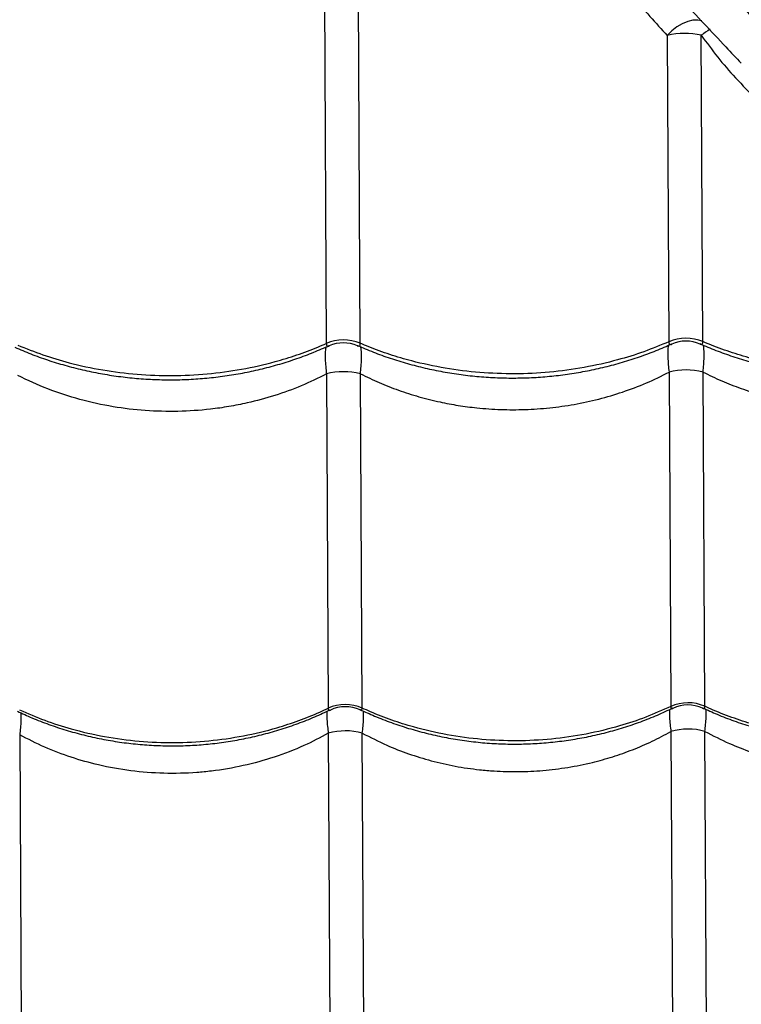
# Model space of a CAD drawing. Units: millimetres. Extents: x 56380.1 to 56395.3, y 33234.9 to 33252.6.
# Drawn here: x 56387.2 to 56387.4, y 33242.2 to 33242.5 of the extents above; entities that cross this region are included whole.
import ezdxf

# ---------------------------------------------------------------- set-up
doc = ezdxf.new("R2010")
doc.units = ezdxf.units.MM

msp = doc.modelspace()

# ---------------------------------------------------------------- linework, layer by layer
at = {"color": 7, "linetype": 'Continuous', "lineweight": 25}
for p, q in [((56387.31870862269, 33242.51480063462), (56387.31924174679, 33242.41109182093)), ((56387.32915897113, 33242.41114280128), (56387.32861941482, 33242.51610287496)), ((56387.41878072498, 33242.50103157894), (56387.41924042554, 33242.41160587277)), ((56387.42915764987, 33242.41165685311), (56387.42869794932, 33242.50108255929)), ((56387.31928746785, 33242.40219768735), (56387.31978926926, 33242.30458208829)), ((56387.3297064936, 33242.30463306863), (56387.32920469219, 33242.4022486677)), ((56387.41928614659, 33242.40271173918), (56387.41978794801, 33242.30509614012)), ((56387.42970517234, 33242.30514712047), (56387.42920337094, 33242.40276271953)), ((56387.2297454002, 33242.29680752623), (56387.23022575551, 33242.20336384253)), ((56387.3198268546, 33242.29727059772), (56387.32030720992, 33242.20382691401)), ((56387.33022443426, 33242.20387789436), (56387.32974407895, 33242.29732157807)), ((56387.41982553335, 33242.29778464955), (56387.42030588867, 33242.20434096584)), ((56387.43022311301, 33242.20439194619), (56387.42974275769, 33242.2978356299))]:
    msp.add_line(p, q, dxfattribs=at)
at = {"color": 7, "linetype": 'Continuous', "lineweight": 25, "flags": 128}
msp.add_lwpolyline([(56387.42889170465, 33242.50534564858), (56387.42771692554, 33242.50553521464), (56387.42626732142, 33242.5054623517), (56387.42472762304, 33242.50509069695), (56387.42315314336, 33242.50443360191), (56387.42160044486, 33242.50351467242), (56387.42012530752, 33242.50236692061), (56387.41878072498, 33242.50103157894)], dxfattribs=at)
at = {"color": 7, "linetype": 'Continuous', "lineweight": 25}
for centre, radius, start, end in [((56387.46743073688, 33242.44720688773), 0.06635372497602628, 123.0399837668168, 125.7134566833029), ((56387.42384340187, 33242.48081332264), 0.02084247070729122, 76.53118292802496, 104.0578798105353), ((56387.32426124057, 33242.39927399143), 0.01283964219776669, 67.57623519030476, 113.0128274181024), ((56387.32425092814, 33242.40128007113), 0.01000000018412686, 65.92851720134873, 114.6011185944013), ((56387.42425991931, 33242.39978804327), 0.01283964219775956, 67.57623519030476, 113.0128274181024), ((56387.42424960688, 33242.40179412297), 0.01000000018412363, 65.92851720134873, 114.6011185944013), ((56387.32434384842, 33242.38320425653), 0.01965495862846903, 75.68168378201717, 104.9073789460089), ((56387.42434252717, 33242.38371830837), 0.01965495862849675, 75.68168378201717, 104.9073789460089), ((56387.3248042475, 33242.29364266738), 0.01203415707695278, 65.96083634633597, 114.6282261315666), ((56387.32479702378, 33242.29504790014), 0.01000000026736325, 64.6189980775147, 115.9721934238792), ((56387.42480292625, 33242.29415671922), 0.01203415707695975, 65.96083634633597, 114.6282261315666), ((56387.42479570252, 33242.29556195198), 0.0100000002673597, 64.6189980775147, 115.9721934238792), ((56387.42487395267, 33242.28033992391), 0.01816053386562663, 74.44887482281784, 106.1401879920625), ((56387.32487527392, 33242.27982587208), 0.01816053386563524, 74.44887482281784, 106.1401879920625)]:
    msp.add_arc(centre, radius, start, end, dxfattribs=at)
for points, knots in [([(56387.8474567219, 33242.09791737158), (56387.84586047219, 33242.10027995541), (56387.84266605663, 33242.10500795909), (56387.83700996013, 33242.11283266961), (56387.83084021737, 33242.12108344515), (56387.82372052473, 33242.13033832362), (56387.81561683784, 33242.14060788968), (56387.80643288403, 33242.15192099568), (56387.79672436233, 33242.1635711627), (56387.78654216282, 33242.17548098249), (56387.77506827629, 33242.18856988682), (56387.76221265843, 33242.20281338782), (56387.74792709752, 33242.2181835495), (56387.73322860586, 33242.23362620423), (56387.7125704073, 33242.25476142137), (56387.68612537766, 33242.28171735409), (56387.6555904003, 33242.31337178957), (56387.62640120145, 33242.34395259539), (56387.5985646469, 33242.37344976184), (56387.57051073317, 33242.40350744095), (56387.54220855517, 33242.43417178906), (56387.51501872398, 33242.46396123644), (56387.48896516333, 33242.49279916489), (56387.46407707168, 33242.52059817462), (56387.44443239008, 33242.54271351387), (56387.43306235979, 33242.55560103885), (56387.43013878001, 33242.55891481256)], [0, 0, 0, 0, 0.02278640452532959, 0.0456001616588641, 0.0684260914138275, 0.09122911326814265, 0.1187858134839901, 0.1463651372267027, 0.173962028443774, 0.2015598744339405, 0.2291321230261507, 0.2634615636616457, 0.2978001307290198, 0.3321453712214169, 0.3664839140790036, 0.4389541145468224, 0.5114232527182758, 0.5736183210696348, 0.6358341011800906, 0.698048055534243, 0.7602468222006611, 0.8224276167737538, 0.875494348843334, 0.9285681705372387, 0.9816327092254994, 1, 1, 1, 1]), ([(56387.40761978874, 33242.54520842637), (56387.41271052024, 33242.53969522873), (56387.42431764393, 33242.52712486101), (56387.44216838956, 33242.50777275862), (56387.46271008641, 33242.48552675416), (56387.48446690538, 33242.46202638908), (56387.50741311576, 33242.43733776383), (56387.53011707233, 33242.4130261073), (56387.55258556942, 33242.38910527495), (56387.57729942508, 33242.36296582245), (56387.60421448223, 33242.33471699308), (56387.63335385218, 33242.30442669834), (56387.65895873067, 33242.27802829969), (56387.68128543724, 33242.25528041803), (56387.70018897811, 33242.23605695557), (56387.71881846854, 33242.21694485031), (56387.73071517321, 33242.20431535139), (56387.73666294617, 33242.19800121699)], [0, 0, 0, 0, 0.04313809642391372, 0.09835702791330334, 0.1535711057207662, 0.2215451658752015, 0.2895331266344366, 0.35752497324165, 0.4255043333081505, 0.4933022906295241, 0.5835271667902707, 0.6737595569582631, 0.7639893245116567, 0.8229963256744206, 0.8820100746068863, 0.9410107834821649, 1, 1, 1, 1]), ([(56387.41516024653, 33242.51972555199), (56387.41778416059, 33242.51693629853), (56387.42473321805, 33242.5095493636), (56387.43311948697, 33242.5006021466), (56387.43885890276, 33242.49449117428), (56387.44034922469, 33242.49290437235)], [0, 0, 0, 0, 0.3099335780596975, 0.8208143197077715, 1, 1, 1, 1]), ([(56387.40849116831, 33242.51247382684), (56387.41023377626, 33242.51049222078), (56387.41372488595, 33242.50652230655), (56387.41709354961, 33242.50286388023), (56387.41878072498, 33242.50103157894)], [0, 0, 0, 0, 0.4991558862832899, 1, 1, 1, 1]), ([(56387.42869794932, 33242.50108255929), (56387.43026072991, 33242.49894144334), (56387.43339374327, 33242.49464900145), (56387.4388238005, 33242.48840665675), (56387.44481180983, 33242.48229040687), (56387.45135612415, 33242.47630948621), (56387.45810897984, 33242.47062400378), (56387.46487870244, 33242.46512582559), (56387.47139755768, 33242.45971266812), (56387.47753897926, 33242.4541849443), (56387.48305909371, 33242.44843486617), (56387.48798141009, 33242.44248371458), (56387.4923169014, 33242.43647306562), (56387.49622305804, 33242.43050723946), (56387.5004439141, 33242.42367941349), (56387.50498741059, 33242.41614812752), (56387.50828067458, 33242.41106755541), (56387.5099272763, 33242.40852731607)], [0, 0, 0, 0, 0.05420759303399592, 0.1086736768643692, 0.1692808812581055, 0.2298918671455187, 0.2916282814781311, 0.3533548348944649, 0.4148661536769064, 0.476353790463277, 0.5403102422282046, 0.6042976763187659, 0.6695417334539826, 0.7348730614044519, 0.8001766414678234, 0.900090158266272, 1, 1, 1, 1]), ([(56387.22916029239, 33242.41062874944), (56387.23158866759, 33242.40964799126), (56387.23644541785, 33242.40768647494), (56387.24474086523, 33242.40521502635), (56387.25394747336, 33242.40323127326), (56387.26403680361, 33242.40197516424), (56387.27424945986, 33242.40157721362), (56387.28445922262, 33242.4020796878), (56387.29453500554, 33242.40344320903), (56387.30327746665, 33242.40540944814), (56387.31066836841, 33242.40767992832), (56387.31561865208, 33242.40952378005), (56387.31842189388, 33242.4107369964), (56387.31924174679, 33242.41109182093)], [0, 0, 0, 0, 0.08751096404231302, 0.1750219229455308, 0.2832288219382966, 0.3917805924443732, 0.4999874749126081, 0.6082218429822481, 0.7168013640578995, 0.8250357486730473, 0.8975339564496495, 0.9700321665609235, 1, 1, 1, 1]), ([(56387.31924174679, 33242.41109182093), (56387.31924170879, 33242.41108884179), (56387.31923894057, 33242.41087181157), (56387.31928027488, 33242.41058178432), (56387.31950170001, 33242.41024368545), (56387.31979551484, 33242.4102023556), (56387.32008610941, 33242.41038566224), (56387.32013395239, 33242.41041584151)], [0, 0, 0, 0, 0.003581822545227477, 0.2609350809603026, 0.4248306691719365, 0.9053051461955514, 0.9999999999999999, 0.9999999999999999, 0.9999999999999999, 0.9999999999999999]), ([(56387.32827492749, 33242.41045700538), (56387.32832269691, 33242.41042757988), (56387.32861483984, 33242.41024762274), (56387.32894510485, 33242.41029729271), (56387.32914808089, 33242.41068556772), (56387.32915597757, 33242.41101711473), (56387.32915897113, 33242.41114280128)], [0, 0, 0, 0, 0.093986956081505, 0.5747949957997444, 0.8388085403561807, 1, 1, 1, 1]), ([(56387.32830648633, 33242.41053799685), (56387.32985234678, 33242.40987050975), (56387.33298007288, 33242.40851998887), (56387.33787193269, 33242.40676359768), (56387.34291151012, 33242.40520593514), (56387.34805525235, 33242.40388771136), (56387.35327663651, 33242.40280906116), (56387.35855469343, 33242.40197573907), (56387.36386788721, 33242.40139030218), (56387.36919612643, 33242.4010545801), (56387.37451078819, 33242.40096942434), (56387.37979425931, 33242.40113286748), (56387.38504489663, 33242.40153896991), (56387.39027081306, 33242.40218645849), (56387.39546885753, 33242.40307589064), (56387.40061963378, 33242.40420633869), (56387.40570402689, 33242.40557389865), (56387.41069651033, 33242.40718074367), (56387.4155198177, 33242.40897393156), (56387.4185943358, 33242.41034284056), (56387.42009916435, 33242.41101285558)], [0, 0, 0, 0, 0.05511778186115663, 0.1115193312253684, 0.1678949503188474, 0.2241816266727708, 0.2803250014624875, 0.3362823643289203, 0.3920251166510643, 0.4475405969774307, 0.5028324738891576, 0.5576169647462383, 0.6122319915225422, 0.6671543586939296, 0.7223892011339285, 0.7779281046517398, 0.8337475795716421, 0.8898103946737186, 0.9460674948720906, 1, 1, 1, 1]), ([(56387.41924042554, 33242.41160587277), (56387.41682226174, 33242.41060020053), (56387.41198593431, 33242.40858885611), (56387.40371633407, 33242.40603225346), (56387.39453060728, 33242.40395395298), (56387.38445472418, 33242.40259418295), (56387.37424669896, 33242.40209125805), (56387.3640323099, 33242.40248874011), (56387.35394304126, 33242.40374860116), (56387.34518082747, 33242.40562485598), (56387.33776697374, 33242.40781923104), (56387.33279799523, 33242.40961209194), (56387.32998242862, 33242.41079642433), (56387.32915897113, 33242.41114280128)], [0, 0, 0, 0, 0.08751096404231527, 0.1750219229455307, 0.2832288219382972, 0.3917805924443739, 0.4999874749126114, 0.6082218429822479, 0.7168013640579043, 0.8250357486730528, 0.8975339564496552, 0.970032166560926, 1, 1, 1, 1]), ([(56387.41912494777, 33242.41059115554), (56387.41910733703, 33242.41052882709), (56387.41898852281, 33242.41010831654), (56387.41891330394, 33242.40892090985), (56387.41890843894, 33242.40706612903), (56387.41903172672, 33242.40500028826), (56387.41920456401, 33242.40344558814), (56387.41928614659, 33242.40271173918)], [0, 0, 0, 0, 0.04585855761666666, 0.3093933843189224, 0.5443659549296828, 0.7849317903504563, 1, 1, 1, 1]), ([(56387.41924042554, 33242.41160587277), (56387.41924038753, 33242.41160289362), (56387.41923761932, 33242.4113858634), (56387.4192789536, 33242.41109583603), (56387.41950037889, 33242.41075773776), (56387.41979418503, 33242.4107164048), (56387.42008476954, 33242.41089970354), (56387.4201326029, 33242.4109298765)], [0, 0, 0, 0, 0.003581890041265595, 0.2609399980076702, 0.4248386746627968, 0.9053222057265051, 1, 1, 1, 1]), ([(56387.42827360624, 33242.41097105721), (56387.42832137566, 33242.41094163172), (56387.42861351858, 33242.41076167458), (56387.4289437836, 33242.41081134454), (56387.42914675963, 33242.41119961956), (56387.42915465631, 33242.41153116657), (56387.42915764987, 33242.41165685311)], [0, 0, 0, 0, 0.09398695608052153, 0.5747949957991394, 0.8388085403557527, 0.9999999999999999, 0.9999999999999999, 0.9999999999999999, 0.9999999999999999]), ([(56387.42830516507, 33242.41105204869), (56387.42985102553, 33242.41038456158), (56387.43297875162, 33242.40903404071), (56387.43787061144, 33242.40727764951), (56387.44291018887, 33242.40571998697), (56387.4480539311, 33242.4044017632), (56387.45327531524, 33242.40332311302), (56387.45855337222, 33242.40248979082), (56387.46386656577, 33242.40190435431), (56387.46919480585, 33242.40156863084), (56387.47450946445, 33242.40148348022), (56387.47979294723, 33242.40164690437), (56387.48504354116, 33242.40205307745), (56387.49026962058, 33242.4027003006), (56387.49546705157, 33242.4035907318), (56387.5006201361, 33242.40471742095), (56387.50569585041, 33242.40609911377), (56387.50951671471, 33242.40728053195), (56387.51159547576, 33242.40807199412), (56387.51205621157, 33242.40824741349)], [0, 0, 0, 0, 0.0608515569524757, 0.1231204287657461, 0.1853606728422974, 0.247502721672237, 0.3094865616084242, 0.3712650392320864, 0.4328065808740025, 0.4940972079412153, 0.5551409706487987, 0.615624565106576, 0.6759210665280077, 0.7365568802534463, 0.7975376753254375, 0.8588541622443892, 0.92048040775804, 0.9823753075690493, 1, 1, 1, 1]), ([(56387.5099272763, 33242.40852731607), (56387.50805461111, 33242.40793825096), (56387.50303566359, 33242.40635949201), (56387.49452337636, 33242.40447740861), (56387.48445498292, 33242.40310572061), (56387.47424495481, 33242.40260598282), (56387.46403110249, 33242.40300261078), (56387.45394168916, 33242.40426270208), (56387.44517951151, 33242.40613889939), (56387.43776565128, 33242.40833328479), (56387.43279667408, 33242.41012614361), (56387.42998110739, 33242.41131047613), (56387.42915764987, 33242.41165685311)], [0, 0, 0, 0, 0.07241502639251476, 0.1940801910047915, 0.3161331206286161, 0.4377982666611202, 0.5594943168249699, 0.6815784485038126, 0.8032745172710248, 0.8847897114531023, 0.9663049082602231, 1, 1, 1, 1]), ([(56387.42920337094, 33242.40276271953), (56387.42927747393, 33242.40349752235), (56387.42943349942, 33242.40504466595), (56387.42953519039, 33242.40711078276), (56387.42951356353, 33242.408962027), (56387.42942445286, 33242.41015294413), (56387.42930132876, 33242.41057432113), (56387.42928137579, 33242.41064260771)], [0, 0, 0, 0, 0.2149025097339472, 0.4524819840904988, 0.6900573526201602, 0.9497719990898741, 1, 1, 1, 1]), ([(56387.22830781063, 33242.4100238667), (56387.22985459019, 33242.40935603043), (56387.2329832621, 33242.40800519763), (56387.23787611268, 33242.4062485836), (56387.24291575792, 33242.40469105895), (56387.24805955074, 33242.40337297061), (56387.25328097381, 33242.40229446031), (56387.25855905688, 33242.40146127976), (56387.26387226498, 33242.40087598588), (56387.26920050677, 33242.40054040739), (56387.27451515182, 33242.40045539555), (56387.27979860488, 33242.40061897966), (56387.28504922397, 33242.40102522034), (56387.29027512959, 33242.40167284818), (56387.29547315271, 33242.40256241895), (56387.30062389599, 33242.40369300503), (56387.30570824536, 33242.40506069965), (56387.31070066818, 33242.40666768313), (56387.31552299403, 33242.40846063725), (56387.31859657334, 33242.40982922394), (56387.32010048734, 33242.4104988786)], [0, 0, 0, 0, 0.05514962752760646, 0.1115511827218494, 0.1679267696239376, 0.2242133797835209, 0.2803566602461725, 0.336313908103013, 0.3920565334221183, 0.4475718842947445, 0.5028636225267269, 0.5576477318052016, 0.61226293274926, 0.6671854802286007, 0.7224205026463015, 0.7779595768797004, 0.8337792049232328, 0.8898421481590858, 0.9460993453703229, 0.9999999999999999, 0.9999999999999999, 0.9999999999999999, 0.9999999999999999]), ([(56387.31912896923, 33242.41007831343), (56387.31910953679, 33242.41000921031), (56387.31899054315, 33242.40958606051), (56387.31891353551, 33242.40839355067), (56387.3189109695, 33242.40654209071), (56387.31903388982, 33242.40447715139), (56387.31920581394, 33242.40293169083), (56387.31928746785, 33242.40219768735)], [0, 0, 0, 0, 0.05066784196223973, 0.310262214130298, 0.5477275610966749, 0.7851970119886067, 1, 1, 1, 1]), ([(56387.32920469219, 33242.4022486677), (56387.32927879519, 33242.40298347052), (56387.32943482068, 33242.40453061411), (56387.32953651164, 33242.40659673093), (56387.32951488479, 33242.40844797516), (56387.32942577411, 33242.40963889229), (56387.32930265002, 33242.4100602693), (56387.32928269705, 33242.41012855588)], [0, 0, 0, 0, 0.2149025097342722, 0.4524819840906029, 0.6900573526200353, 0.9497719990889021, 1, 1, 1, 1]), ([(56387.31928746785, 33242.40219768735), (56387.31686475721, 33242.40100517452), (56387.31201337735, 33242.39861721591), (56387.30423678033, 33242.39581361087), (56387.29712963266, 33242.39387081352), (56387.29082358145, 33242.39262832158), (56387.28409609054, 33242.39167167807), (56387.27592985936, 33242.3911286518), (56387.26640581971, 33242.391372092), (56387.25679731905, 33242.39250039281), (56387.24726562663, 33242.39461276437), (56387.23789845211, 33242.39762121004), (56387.23210014407, 33242.40036506535), (56387.22920601344, 33242.40173461587)], [0, 0, 0, 0, 0.0891242812235518, 0.1784677609385686, 0.2675808458947331, 0.3252731820865985, 0.3829652458065013, 0.4828672982016279, 0.5831016842002951, 0.6830053533312559, 0.7885343913141645, 0.8944503997607559, 1, 1, 1, 1]), ([(56387.32920469219, 33242.4022486677), (56387.33100291426, 33242.40137054752), (56387.33459932732, 33242.39961432233), (56387.34031970301, 33242.39738872763), (56387.34625994293, 33242.39548555428), (56387.35210689918, 33242.39402945553), (56387.35776113997, 33242.39297216608), (56387.363685709, 33242.39219338329), (56387.37018711177, 33242.39174329823), (56387.37729500639, 33242.39173737257), (56387.38444985104, 33242.39223285582), (56387.39165306286, 33242.39324642211), (56387.39877748908, 33242.39478229402), (56387.40583285204, 33242.39686957034), (56387.41273087454, 33242.39946147111), (56387.41710103391, 33242.40162830558), (56387.41928614659, 33242.40271173918)], [0, 0, 0, 0, 0.06613876805600746, 0.1322763928770762, 0.1999245051706271, 0.2675717394176074, 0.325124381244418, 0.3829273552506831, 0.4568222192808724, 0.5307169013936375, 0.606849009973729, 0.6829816248197161, 0.7609587087917556, 0.838937144152552, 0.9194673556142481, 0.9999999999999999, 0.9999999999999999, 0.9999999999999999, 0.9999999999999999]), ([(56387.42920337094, 33242.40276271953), (56387.431001593, 33242.40188459935), (56387.43459800606, 33242.40012837416), (56387.44031838176, 33242.39790277947), (56387.44625862165, 33242.39599960611), (56387.45210557798, 33242.39454350739), (56387.45775981853, 33242.39348621782), (56387.46368438855, 33242.39270743547), (56387.47018578654, 33242.39225734834), (56387.47729370001, 33242.39225143087), (56387.48444847245, 33242.39274688271), (56387.49127421551, 33242.39370741146), (56387.49766611413, 33242.39504702362), (56387.50365174007, 33242.39670463176), (56387.50952859284, 33242.39871819977), (56387.51329658685, 33242.40037281593), (56387.51518059916, 33242.40120013073)], [0, 0, 0, 0, 0.06964579404765334, 0.1392903842400336, 0.2105255559099948, 0.2817598029747296, 0.3423641891370837, 0.4032321814101384, 0.4810453405102331, 0.5588583080466782, 0.6390273421915694, 0.7191969094472357, 0.7885949404059556, 0.8579936646997434, 0.9289962557888385, 0.9999999999999999, 0.9999999999999999, 0.9999999999999999, 0.9999999999999999]), ([(56387.22908634254, 33242.30370469586), (56387.23049343139, 33242.30305281099), (56387.23348017733, 33242.30166909277), (56387.23822517184, 33242.29984070667), (56387.24325849106, 33242.29816507863), (56387.24839811586, 33242.29674551039), (56387.25361655974, 33242.29558107462), (56387.25889298805, 33242.29467847001), (56387.26420567113, 33242.2940404971), (56387.26953439203, 33242.29366927121), (56387.27485094157, 33242.29356576008), (56387.28013628051, 33242.2937281127), (56387.2853885844, 33242.29414997021), (56387.29061531426, 33242.29482965716), (56387.29581453156, 33242.29576782708), (56387.30096678314, 33242.29696345373), (56387.30605292619, 33242.29841226869), (56387.31104732362, 33242.3001166104), (56387.31585932851, 33242.30201420757), (56387.31892258135, 33242.30346177279), (56387.32041516986, 33242.30416710771)], [0, 0, 0, 0, 0.05049163028686621, 0.1071756574560881, 0.1638451958717431, 0.2204344090861529, 0.27688770352017, 0.333160784939642, 0.3892232189754494, 0.4450603384871569, 0.5006744163395209, 0.555796164841209, 0.6107058526072162, 0.665922122918535, 0.7214494357823026, 0.77727886526566, 0.8333863535940179, 0.8897340497723507, 0.9462722480092668, 1, 1, 1, 1]), ([(56387.22970781485, 33242.3041190168), (56387.23213655641, 33242.3030669915), (56387.23699403938, 33242.30096294096), (56387.24529041404, 33242.29831110951), (56387.25449777127, 33242.29618163185), (56387.26458758392, 33242.2948316816), (56387.2748004063, 33242.29440141415), (56387.2850100031, 33242.29493617215), (56387.29508530223, 33242.29639380387), (56387.30382705473, 33242.2984978907), (56387.31121713308, 33242.30092854932), (56387.31616674605, 33242.3029028728), (56387.31896954567, 33242.30420210658), (56387.31978926926, 33242.30458208829)], [0, 0, 0, 0, 0.08751096404231276, 0.1750219229455365, 0.2832288219382977, 0.3917805924443745, 0.4999874749126082, 0.6082218429822464, 0.7168013640578996, 0.8250357486730457, 0.8975339564496467, 0.9700321665609185, 1, 1, 1, 1]), ([(56387.31978926926, 33242.30458208829), (56387.31979821345, 33242.30443292519), (56387.31981271567, 33242.3041910703), (56387.31997337053, 33242.30393849098), (56387.32020117496, 33242.30395778745), (56387.32039880526, 33242.30401895284), (56387.32044830513, 33242.30405770607), (56387.32045736323, 33242.30406479762)], [0, 0, 0, 0, 0.2646938710757417, 0.4291778682750017, 0.882212787927015, 0.978445837154982, 1, 1, 1, 1]), ([(56387.32904133529, 33242.30411073261), (56387.32905122144, 33242.30410327798), (56387.32922000303, 33242.30397600866), (56387.32939908184, 33242.30397985218), (56387.32961415418, 33242.30408592111), (56387.32970356396, 33242.30430313167), (56387.32970583652, 33242.3045590683), (56387.3297064936, 33242.30463306863)], [0, 0, 0, 0, 0.02341098765489631, 0.3996844940683879, 0.5723121152638905, 0.8763403083484794, 1, 1, 1, 1]), ([(56387.32908502307, 33242.30421881432), (56387.33049118992, 33242.30356731069), (56387.3334769868, 33242.30218393468), (56387.33822098676, 33242.30035579619), (56387.34325423633, 33242.29868002047), (56387.34839380967, 33242.29726030758), (56387.35361221371, 33242.29609572204), (56387.3588886151, 33242.29519296587), (56387.3642012832, 33242.29455483973), (56387.3695300006, 33242.29418345996), (56387.37484656719, 33242.29407979445), (56387.38013192467, 33242.2942419958), (56387.38538424772, 33242.29466370519), (56387.39061098819, 33242.2953432429), (56387.39581022673, 33242.2962812643), (56387.40096251121, 33242.29747674309), (56387.40604869797, 33242.29892541384), (56387.4110431561, 33242.3006296073), (56387.41585614682, 33242.30252745367), (56387.41892034277, 33242.3039753629), (56387.42041385009, 33242.30468108246)], [0, 0, 0, 0, 0.0504593940706712, 0.1071434019111717, 0.163812972769863, 0.2204022531331546, 0.2768556437548358, 0.3331288430939537, 0.389191408181309, 0.4450286623778484, 0.5006428723194187, 0.5557650476775307, 0.6106745662373744, 0.6658906616611272, 0.721417800272054, 0.7772470651274285, 0.8333544068374797, 0.889701981850209, 0.9462400905265466, 1, 1, 1, 1]), ([(56387.41978794801, 33242.30509614012), (56387.41737015057, 33242.30401920077), (56387.41253455585, 33242.30186532213), (56387.40426588288, 33242.29912833661), (56387.3950809052, 33242.29690431158), (56387.38500550449, 33242.29545070031), (56387.3747976454, 33242.29491545859), (56387.36458309038, 33242.29534522448), (56387.35449333795, 33242.29669919601), (56387.34573041555, 33242.29871329854), (56387.33831573841, 33242.30106785204), (56387.3333460892, 33242.3029911847), (56387.33053008041, 33242.30426153451), (56387.3297064936, 33242.30463306863)], [0, 0, 0, 0, 0.08751096404231179, 0.1750219229455323, 0.2832288219382955, 0.391780592444373, 0.4999874749126081, 0.6082218429822454, 0.7168013640578985, 0.825035748673046, 0.8975339564496478, 0.9700321665609182, 1, 1, 1, 1]), ([(56387.41944317248, 33242.3042351533), (56387.41943746584, 33242.30419521913), (56387.41941040678, 33242.30400586413), (56387.41939276818, 33242.30324777213), (56387.41940504286, 33242.30191789066), (56387.41955290383, 33242.29996156036), (56387.4197388234, 33242.29847701715), (56387.41982553335, 33242.29778464955)], [0, 0, 0, 0, 0.03103938658154089, 0.1471787635985406, 0.4393548350109752, 0.7385239173751744, 1, 1, 1, 1]), ([(56387.41978794801, 33242.30509614012), (56387.41979689222, 33242.30494697708), (56387.41981139447, 33242.3047051223), (56387.41997204907, 33242.30445254219), (56387.42019985528, 33242.30447184402), (56387.42039747601, 33242.30453300013), (56387.4204469667, 33242.30457174526), (56387.42045601596, 33242.30457882971)], [0, 0, 0, 0, 0.2646993939026869, 0.429186823053995, 0.8822311952615304, 0.9784662523882166, 1, 1, 1, 1]), ([(56387.42904001403, 33242.30462478445), (56387.42904990019, 33242.30461732981), (56387.42921868178, 33242.30449006049), (56387.42939776058, 33242.30449390401), (56387.42961283292, 33242.30459997294), (56387.42970224271, 33242.3048171835), (56387.42970451526, 33242.30507312014), (56387.42970517234, 33242.30514712047)], [0, 0, 0, 0, 0.02341098765489718, 0.399684494068381, 0.572312115263858, 0.876340308348476, 0.9999999999999999, 0.9999999999999999, 0.9999999999999999, 0.9999999999999999]), ([(56387.42908370181, 33242.30473286615), (56387.43048986868, 33242.30408136252), (56387.43347566554, 33242.30269798651), (56387.4382196655, 33242.30086984802), (56387.44325291507, 33242.29919407231), (56387.44839248841, 33242.29777435942), (56387.45361089246, 33242.29660977388), (56387.45888729385, 33242.29570701771), (56387.46419996195, 33242.29506889157), (56387.46952867934, 33242.29469751179), (56387.47484524593, 33242.29459384629), (56387.48013060342, 33242.29475604763), (56387.48538292646, 33242.29517775703), (56387.49060966694, 33242.29585729473), (56387.49580890548, 33242.29679531614), (56387.50096118996, 33242.29799079493), (56387.50604737671, 33242.29943946568), (56387.51104183484, 33242.30114365913), (56387.51585482557, 33242.3030415055), (56387.51891902152, 33242.30448941473), (56387.52041252884, 33242.30519513429)], [0, 0, 0, 0, 0.05045939407069554, 0.1071434019111998, 0.1638129727698759, 0.2204022531331783, 0.2768556437548407, 0.333128843093956, 0.3891914081813296, 0.4450286623778811, 0.5006428723194423, 0.5557650476775569, 0.6106745662374171, 0.6658906616611701, 0.7214178002720798, 0.7772470651274633, 0.8333544068375126, 0.8897019818502466, 0.9462400905265783, 1, 1, 1, 1]), ([(56387.51978662675, 33242.30561019196), (56387.51736882931, 33242.3045332526), (56387.51253323459, 33242.30237937396), (56387.50426456162, 33242.29964238845), (56387.49507958394, 33242.29741836341), (56387.48500418324, 33242.29596475214), (56387.47479632414, 33242.29542951042), (56387.46458176913, 33242.29585927631), (56387.4544920167, 33242.29721324784), (56387.4457290943, 33242.29922735037), (56387.43831441715, 33242.30158190388), (56387.43334476795, 33242.30350523653), (56387.43052875916, 33242.30477558634), (56387.42970517234, 33242.30514712047)], [0, 0, 0, 0, 0.08751096404231348, 0.1750219229455379, 0.2832288219382984, 0.3917805924443731, 0.4999874749126076, 0.6082218429822444, 0.7168013640578971, 0.8250357486730441, 0.897533956449645, 0.9700321665609183, 1, 1, 1, 1]), ([(56387.42974275769, 33242.2978356299), (56387.42982241108, 33242.29852900325), (56387.42999213298, 33242.30000641241), (56387.43011953011, 33242.301963351), (56387.43011974004, 33242.30329751417), (56387.43009374695, 33242.30406210777), (56387.43006457205, 33242.30425251523), (56387.43005826927, 33242.30429364981)], [0, 0, 0, 0, 0.2612297239014046, 0.5566166998942423, 0.8519961046751964, 0.9680260569664164, 1, 1, 1, 1]), ([(56387.23006086663, 33242.30326553433), (56387.23006718669, 33242.30322441127), (56387.23009642216, 33242.30303418322), (56387.23012204416, 33242.30227502281), (56387.23012335014, 33242.30094479321), (56387.22999564007, 33242.29898714185), (56387.22982498912, 33242.29750075409), (56387.2297454002, 33242.29680752623)], [0, 0, 0, 0, 0.03199942755575767, 0.1480237343002732, 0.439910319230025, 0.7387829864738682, 1, 1, 1, 1]), ([(56387.31944445146, 33242.30372112443), (56387.31943876103, 33242.30368117561), (56387.31941176296, 33242.30349163934), (56387.31939380903, 33242.30272810411), (56387.31940764022, 33242.30139430402), (56387.31955518035, 33242.29943868506), (56387.31974007867, 33242.2979631102), (56387.3198268546, 33242.29727059772)], [0, 0, 0, 0, 0.03101757188712094, 0.1471621571436171, 0.4428333849991594, 0.7385121915466878, 1, 1, 1, 1]), ([(56387.32974407895, 33242.29732157807), (56387.32982373233, 33242.29801495142), (56387.32999345424, 33242.29949236058), (56387.33012085136, 33242.30144929917), (56387.33012106129, 33242.30278346234), (56387.33009506821, 33242.30354805593), (56387.3300658933, 33242.3037384634), (56387.33005959052, 33242.30377959798)], [0, 0, 0, 0, 0.2612297239016567, 0.5566166998943666, 0.8519961046752556, 0.9680260569649047, 1, 1, 1, 1]), ([(56387.3198268546, 33242.29727059772), (56387.31748052275, 33242.29602986966), (56387.31243773215, 33242.29336326828), (56387.30410955508, 33242.29018561922), (56387.29506005163, 33242.28767627459), (56387.28743122331, 33242.28637168612), (56387.27967941781, 33242.28562078126), (56387.27180018019, 33242.28544181075), (56387.26217226293, 33242.28618576619), (56387.25310417818, 33242.28780333716), (56387.24471249653, 33242.29018261292), (56387.23697907025, 33242.29308689464), (56387.23215464225, 33242.29556833478), (56387.2297454002, 33242.29680752623)], [0, 0, 0, 0, 0.08665282412485001, 0.186236250527483, 0.2861419081698294, 0.3857099600676688, 0.4305838392134945, 0.5317667766560138, 0.633307105793411, 0.7344952177200851, 0.8229153035090514, 0.911566739397019, 0.9999999999999999, 0.9999999999999999, 0.9999999999999999, 0.9999999999999999]), ([(56387.32974407895, 33242.29732157807), (56387.33210257058, 33242.2961041719), (56387.33646643998, 33242.29385162987), (56387.34324453575, 33242.29122846189), (56387.34991238698, 33242.28916697596), (56387.35683891219, 33242.2876020933), (56387.36299754446, 33242.28669175502), (56387.36917618697, 33242.28615774321), (56387.37535577902, 33242.28599364249), (56387.38255496494, 33242.28633547422), (56387.38976733622, 33242.28723100112), (56387.39657440298, 33242.28861408553), (56387.40287365933, 33242.29037470935), (56387.40870150283, 33242.29243813047), (56387.41439310698, 33242.29487125104), (56387.41801471139, 33242.29681350966), (56387.41982553335, 33242.29778464955)], [0, 0, 0, 0, 0.08663165540156882, 0.1602928009762821, 0.233952259555101, 0.3098291250068248, 0.3857049142336704, 0.4305678309816732, 0.5053527994713741, 0.5801377967195046, 0.6573193537975666, 0.7345018655931749, 0.8001137501969766, 0.86572657736476, 0.9328625567397564, 0.9999999999999999, 0.9999999999999999, 0.9999999999999999, 0.9999999999999999]), ([(56387.42974275769, 33242.2978356299), (56387.43210124932, 33242.29661822373), (56387.43646511872, 33242.2943656817), (56387.44324321449, 33242.29174251373), (56387.44991106572, 33242.28968102779), (56387.45683759094, 33242.28811614514), (56387.4629962232, 33242.28720580685), (56387.46917486571, 33242.28667179505), (56387.47535445776, 33242.28650769432), (56387.48255364368, 33242.28684952606), (56387.48976601497, 33242.28774505295), (56387.49657308173, 33242.28912813736), (56387.50287233808, 33242.29088876118), (56387.50870018158, 33242.2929521823), (56387.51439178572, 33242.29538530287), (56387.51801339014, 33242.29732756149), (56387.5198242121, 33242.29829870138)], [0, 0, 0, 0, 0.08663165540156707, 0.1602928009762806, 0.2339522595551023, 0.3098291250068264, 0.3857049142336686, 0.4305678309816738, 0.505352799471375, 0.5801377967195057, 0.6573193537975678, 0.7345018655931764, 0.8001137501969762, 0.8657265773647598, 0.9328625567397563, 1, 1, 1, 1])]:
    msp.add_open_spline(points, degree=3, knots=knots, dxfattribs=at)

doc.saveas('drawing.dxf')
